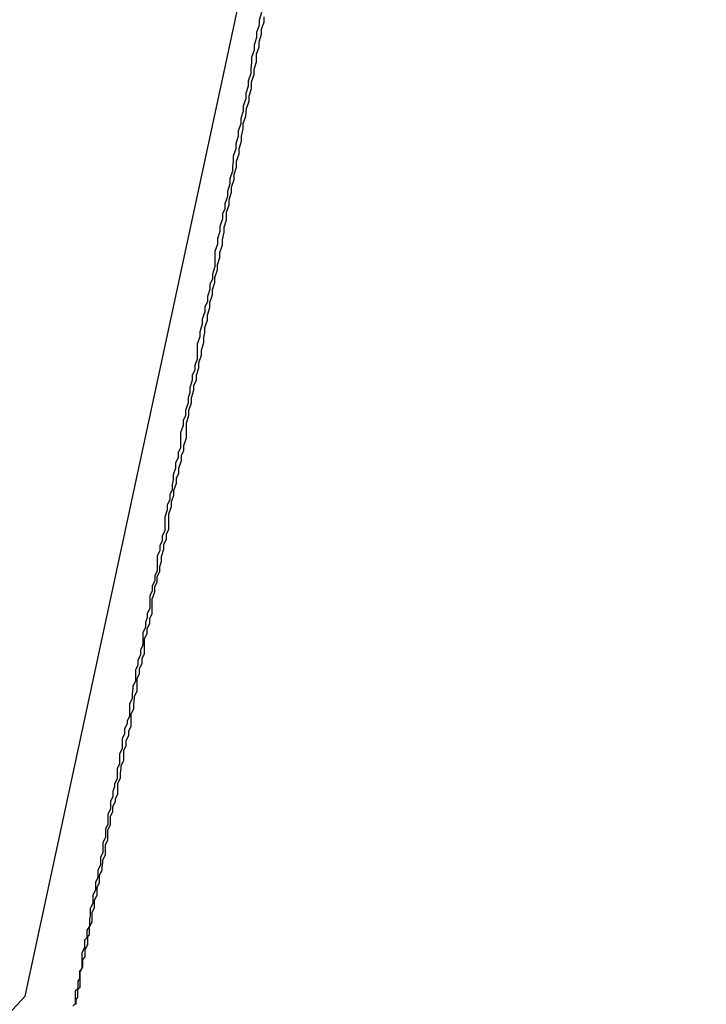
# Model space of a CAD drawing. Extents: x -82 to 82, y -22 to 22.
# Drawn here: x -44 to -44, y -3 to -3 of the extents above; entities that cross this region are included whole.
import ezdxf

# ---------------------------------------------------------------- set-up
doc = ezdxf.new("R2010")
doc.units = 0
doc.layers.get('0').update_dxf_attribs({"linetype": 'CONTINUOUS'})

msp = doc.modelspace()

# ---------------------------------------------------------------- linework, layer by layer
at = {"color": 0}
for points in [[(-44.219, -3.4773), (-44.1375, -3.0987)], [(-44.219, -3.4773), (-44.1375, -3.0987)], [(-44.219, -3.4773), (-44.1375, -3.0987)], [(-44.219, -3.4773), (-44.1375, -3.0987)], [(-44.219, -3.4773), (-44.1375, -3.0987)], [(-44.219, -3.4773), (-44.1375, -3.0987)], [(-44.219, -3.4773), (-44.1375, -3.0987)], [(-44.219, -3.4773), (-44.1375, -3.0987)], [(-44.219, -3.4773), (-44.1375, -3.0987)], [(-44.219, -3.4773), (-44.1375, -3.0987)], [(-44.219, -3.4773), (-44.1375, -3.0987)], [(-44.219, -3.4773), (-44.1375, -3.0987)], [(-44.219, -3.4773), (-44.1375, -3.0987)], [(-44.219, -3.4773), (-44.1375, -3.0987)], [(-44.219, -3.4773), (-44.1375, -3.0987)], [(-44.219, -3.4773), (-44.1375, -3.0987)], [(-44.219, -3.4773), (-44.1375, -3.0987)], [(-44.219, -3.4773), (-44.1375, -3.0987)], [(-44.219, -3.4773), (-44.1375, -3.0987)], [(-44.219, -3.4773), (-44.1375, -3.0987)], [(-44.219, -3.4773), (-44.1375, -3.0987)], [(-44.1907, -3.3596), (-44.191, -3.3605), (-44.191, -3.3611), (-44.1913, -3.362), (-44.1913, -3.3626), (-44.1916, -3.3635), (-44.1916, -3.3641), (-44.1919, -3.365), (-44.1919, -3.365), (-44.1919, -3.3656), (-44.192, -3.3663), (-44.192, -3.3669), (-44.1923, -3.3678), (-44.1923, -3.3684), (-44.1926, -3.3693), (-44.1926, -3.3699), (-44.1929, -3.3708), (-44.1929, -3.3714), (-44.1932, -3.3723), (-44.1932, -3.3729), (-44.1935, -3.3738), (-44.1935, -3.3744), (-44.1938, -3.3753), (-44.1938, -3.3759), (-44.1941, -3.3768), (-44.1941, -3.3768), (-44.1941, -3.3774), (-44.1942, -3.378), (-44.1942, -3.3786), (-44.1945, -3.3795), (-44.1945, -3.3801), (-44.1948, -3.381), (-44.1948, -3.3816), (-44.1951, -3.3825), (-44.1951, -3.3831), (-44.1954, -3.3837), (-44.1954, -3.3843), (-44.1957, -3.3852), (-44.1957, -3.3858), (-44.196, -3.3867), (-44.196, -3.3873), (-44.1963, -3.3882), (-44.1963, -3.3882), (-44.1963, -3.3888), (-44.1963, -3.3894), (-44.1963, -3.39), (-44.1966, -3.3909), (-44.1966, -3.3915), (-44.1969, -3.3921), (-44.1969, -3.3927), (-44.1972, -3.3936), (-44.1972, -3.3942), (-44.1975, -3.3948), (-44.1975, -3.3954), (-44.1978, -3.3963), (-44.1978, -3.3969), (-44.1981, -3.3978), (-44.1981, -3.3984), (-44.1984, -3.3993), (-44.1984, -3.3993), (-44.1984, -3.3999), (-44.1984, -3.4005), (-44.1984, -3.4011), (-44.1987, -3.4018), (-44.1987, -3.4024), (-44.199, -3.403), (-44.199, -3.4036), (-44.1993, -3.4045), (-44.1993, -3.4051), (-44.1995, -3.4057), (-44.1995, -3.4063), (-44.1998, -3.4072), (-44.1998, -3.4078), (-44.2001, -3.4084), (-44.2001, -3.409), (-44.2004, -3.4099), (-44.2004, -3.4099), (-44.2004, -3.4105), (-44.2004, -3.4111), (-44.2004, -3.4117), (-44.2007, -3.4123), (-44.2007, -3.4129), (-44.201, -3.4135), (-44.201, -3.4141), (-44.2013, -3.4149), (-44.2013, -3.4155), (-44.2014, -3.4161), (-44.2014, -3.4167), (-44.2017, -3.4173), (-44.2017, -3.4179), (-44.202, -3.4185), (-44.202, -3.4191), (-44.2023, -3.42), (-44.2023, -3.42), (-44.2023, -3.4204), (-44.2023, -3.421), (-44.2023, -3.4216), (-44.2026, -3.4222), (-44.2026, -3.4228), (-44.2029, -3.4234), (-44.2029, -3.424), (-44.2032, -3.4246), (-44.2032, -3.4252), (-44.2032, -3.4258), (-44.2032, -3.4264), (-44.2035, -3.427), (-44.2035, -3.4276), (-44.2038, -3.4282), (-44.2038, -3.4288), (-44.2041, -3.4294), (-44.2041, -3.4294), (-44.2041, -3.4297), (-44.2041, -3.4303), (-44.2041, -3.4309), (-44.2044, -3.4315), (-44.2044, -3.432), (-44.2046, -3.4326), (-44.2046, -3.4332), (-44.2049, -3.4338), (-44.2049, -3.4341), (-44.2049, -3.4347), (-44.2049, -3.4353), (-44.2052, -3.4359), (-44.2052, -3.4365), (-44.2055, -3.4371), (-44.2055, -3.4377), (-44.2058, -3.4383), (-44.2058, -3.4383), (-44.2058, -3.4386), (-44.2058, -3.4392), (-44.2058, -3.4396), (-44.2061, -3.4402), (-44.2061, -3.4405), (-44.2062, -3.4411), (-44.2062, -3.4417), (-44.2065, -3.4423), (-44.2065, -3.4426), (-44.2065, -3.4432), (-44.2065, -3.4438), (-44.2068, -3.4444), (-44.2068, -3.4447), (-44.2071, -3.4453), (-44.2071, -3.4459), (-44.2074, -3.4465), (-44.2074, -3.4465), (-44.2074, -3.4468), (-44.2074, -3.4474), (-44.2074, -3.4477), (-44.2077, -3.4483), (-44.2077, -3.4486), (-44.2077, -3.4492), (-44.2077, -3.4495), (-44.208, -3.4501), (-44.208, -3.4504), (-44.208, -3.451), (-44.208, -3.4513), (-44.2083, -3.4519), (-44.2083, -3.4522), (-44.2085, -3.4528), (-44.2085, -3.4534), (-44.2088, -3.454), (-44.2088, -3.454), (-44.2088, -3.4543), (-44.2088, -3.4546), (-44.2088, -3.4549), (-44.2091, -3.4555), (-44.2091, -3.4558), (-44.2091, -3.4564), (-44.2091, -3.4567), (-44.2094, -3.4573), (-44.2094, -3.4576), (-44.2094, -3.458), (-44.2094, -3.4583), (-44.2097, -3.4589), (-44.2097, -3.4592), (-44.2097, -3.4598), (-44.2097, -3.4601), (-44.21, -3.4607), (-44.21, -3.4607), (-44.21, -3.461), (-44.21, -3.4613), (-44.21, -3.4616), (-44.2103, -3.4622), (-44.2103, -3.4625), (-44.2103, -3.4628), (-44.2103, -3.4631), (-44.2106, -3.4637), (-44.2106, -3.464), (-44.2106, -3.4643), (-44.2106, -3.4646), (-44.2109, -3.4652), (-44.2109, -3.4655), (-44.2109, -3.4659), (-44.2109, -3.4662), (-44.2112, -3.4668), (-44.2112, -3.4668), (-44.2112, -3.4671), (-44.2112, -3.4674), (-44.2112, -3.4677), (-44.2113, -3.468), (-44.2113, -3.4683), (-44.2113, -3.4686), (-44.2113, -3.4689), (-44.2116, -3.4694), (-44.2116, -3.4697), (-44.2116, -3.47), (-44.2116, -3.4703), (-44.2119, -3.4706), (-44.2119, -3.4709), (-44.2119, -3.4712), (-44.2119, -3.4715), (-44.2122, -3.4721), (-44.2122, -3.4721), (-44.2122, -3.4722), (-44.2122, -3.4725), (-44.2122, -3.4728), (-44.2122, -3.4731), (-44.2122, -3.4734), (-44.2122, -3.4737), (-44.2122, -3.474), (-44.2125, -3.4743), (-44.2125, -3.4746), (-44.2125, -3.4749), (-44.2125, -3.4752), (-44.2127, -3.4755), (-44.2127, -3.4758), (-44.2127, -3.4761), (-44.2127, -3.4764), (-44.213, -3.4767), (-44.213, -3.4767), (-44.213, -3.4767), (-44.213, -3.477), (-44.213, -3.4773), (-44.213, -3.4776), (-44.213, -3.4776), (-44.213, -3.4779), (-44.213, -3.4782), (-44.2133, -3.4785)], [(-44.2129, -3.4783), (-44.2129, -3.478), (-44.2129, -3.4777), (-44.2127, -3.4774), (-44.2127, -3.4771), (-44.2127, -3.4768), (-44.2127, -3.4765), (-44.2124, -3.4762), (-44.2124, -3.4759), (-44.2124, -3.4756), (-44.2124, -3.4753), (-44.2124, -3.475), (-44.2124, -3.4747), (-44.2124, -3.4744), (-44.2124, -3.4744), (-44.2124, -3.4744), (-44.2121, -3.4738), (-44.2121, -3.4735), (-44.2121, -3.4732), (-44.2121, -3.4729), (-44.2118, -3.4726), (-44.2118, -3.4723), (-44.2118, -3.472), (-44.2118, -3.4717), (-44.2115, -3.4711), (-44.2115, -3.4708), (-44.2115, -3.4705), (-44.2115, -3.4702), (-44.2113, -3.4699), (-44.2113, -3.4696), (-44.2113, -3.4693), (-44.2113, -3.469), (-44.2113, -3.469), (-44.211, -3.4684), (-44.211, -3.4681), (-44.211, -3.4676), (-44.211, -3.4673), (-44.2107, -3.4667), (-44.2107, -3.4664), (-44.2107, -3.4661), (-44.2107, -3.4658), (-44.2104, -3.4652), (-44.2104, -3.4649), (-44.2104, -3.4646), (-44.2104, -3.4643), (-44.2101, -3.4637), (-44.2101, -3.4634), (-44.2101, -3.4631), (-44.2101, -3.4628), (-44.2101, -3.4628), (-44.2098, -3.4622), (-44.2098, -3.4619), (-44.2097, -3.4613), (-44.2097, -3.461), (-44.2094, -3.4604), (-44.2094, -3.4601), (-44.2094, -3.4595), (-44.2094, -3.4592), (-44.2091, -3.4586), (-44.2091, -3.4583), (-44.2091, -3.4577), (-44.2091, -3.4574), (-44.2088, -3.4568), (-44.2088, -3.4565), (-44.2088, -3.4561), (-44.2088, -3.4558), (-44.2088, -3.4558), (-44.2085, -3.4552), (-44.2085, -3.4546), (-44.2082, -3.454), (-44.2082, -3.4537), (-44.2079, -3.4531), (-44.2079, -3.4527), (-44.2079, -3.4521), (-44.2079, -3.4518), (-44.2076, -3.4512), (-44.2076, -3.4506), (-44.2075, -3.45), (-44.2075, -3.4497), (-44.2072, -3.4491), (-44.2072, -3.4488), (-44.2072, -3.4482), (-44.2072, -3.4479), (-44.2072, -3.4479), (-44.2069, -3.4473), (-44.2069, -3.4467), (-44.2066, -3.4461), (-44.2066, -3.4456), (-44.2063, -3.445), (-44.2063, -3.4444), (-44.2063, -3.4438), (-44.2063, -3.4435), (-44.206, -3.4429), (-44.206, -3.4423), (-44.2059, -3.4417), (-44.2059, -3.4414), (-44.2056, -3.4408), (-44.2056, -3.4402), (-44.2056, -3.4396), (-44.2056, -3.4393), (-44.2056, -3.4393), (-44.2053, -3.4387), (-44.2053, -3.4381), (-44.205, -3.4375), (-44.205, -3.4369), (-44.2047, -3.4363), (-44.2047, -3.4357), (-44.2047, -3.4351), (-44.2047, -3.4345), (-44.2044, -3.4339), (-44.2044, -3.4333), (-44.2041, -3.4327), (-44.2041, -3.4321), (-44.2038, -3.4315), (-44.2038, -3.4309), (-44.2038, -3.4303), (-44.2038, -3.4298), (-44.2038, -3.4298), (-44.2035, -3.4289), (-44.2035, -3.4283), (-44.2032, -3.4277), (-44.2032, -3.4271), (-44.2029, -3.4265), (-44.2029, -3.4259), (-44.2027, -3.4253), (-44.2027, -3.4247), (-44.2024, -3.4238), (-44.2024, -3.4232), (-44.2021, -3.4226), (-44.2021, -3.422), (-44.2018, -3.4214), (-44.2018, -3.4208), (-44.2018, -3.4202), (-44.2018, -3.4196), (-44.2018, -3.4196), (-44.2015, -3.4187), (-44.2015, -3.4181), (-44.2012, -3.4174), (-44.2012, -3.4168), (-44.2009, -3.4159), (-44.2009, -3.4153), (-44.2006, -3.4147), (-44.2006, -3.4141), (-44.2003, -3.4132), (-44.2003, -3.4126), (-44.2, -3.412), (-44.2, -3.4114), (-44.1997, -3.4105), (-44.1997, -3.4099), (-44.1997, -3.4093), (-44.1997, -3.4087), (-44.1997, -3.4087), (-44.1994, -3.4078), (-44.1994, -3.4072), (-44.1991, -3.4063), (-44.1991, -3.4057), (-44.1988, -3.4048), (-44.1988, -3.4042), (-44.1985, -3.4036), (-44.1985, -3.403), (-44.1982, -3.4021), (-44.1982, -3.4015), (-44.1979, -3.4006), (-44.1979, -3.4), (-44.1976, -3.3991), (-44.1976, -3.3985), (-44.1975, -3.3979), (-44.1975, -3.3973), (-44.1975, -3.3973), (-44.1972, -3.3964), (-44.1972, -3.3958), (-44.1969, -3.3949), (-44.1969, -3.3943), (-44.1966, -3.3934), (-44.1966, -3.3928), (-44.1963, -3.3919), (-44.1963, -3.3913), (-44.196, -3.3904), (-44.196, -3.3898), (-44.1957, -3.3889), (-44.1957, -3.3883), (-44.1954, -3.3874), (-44.1954, -3.3868), (-44.1952, -3.3859), (-44.1952, -3.3853), (-44.1952, -3.3853), (-44.1949, -3.3844), (-44.1949, -3.3835), (-44.1946, -3.3826), (-44.1946, -3.382), (-44.1943, -3.3811), (-44.1943, -3.3805), (-44.194, -3.3796), (-44.194, -3.379), (-44.1937, -3.3781), (-44.1937, -3.3774), (-44.1934, -3.3765), (-44.1934, -3.3759), (-44.1931, -3.375), (-44.1931, -3.3744), (-44.1929, -3.3735), (-44.1929, -3.3729), (-44.1929, -3.3729), (-44.1926, -3.372), (-44.1925, -3.3711), (-44.1922, -3.3702), (-44.1922, -3.3696), (-44.1919, -3.3687), (-44.1919, -3.3679), (-44.1916, -3.367), (-44.1916, -3.3664), (-44.1913, -3.3655), (-44.1913, -3.3646), (-44.191, -3.3637), (-44.191, -3.3631), (-44.1907, -3.3622), (-44.1907, -3.3616), (-44.1904, -3.3607), (-44.1904, -3.3601)], [(-44.3942, -3.5939), (-44.3693, -3.5846), (-44.3453, -3.5739), (-44.3219, -3.5615), (-44.2995, -3.5478), (-44.2777, -3.5323), (-44.257, -3.5154), (-44.2373, -3.497), (-44.219, -3.4773)], [(-44.219, -3.4773), (-44.219, -3.4773)]]:
    msp.add_lwpolyline(points, dxfattribs=at)

doc.saveas('drawing.dxf')
